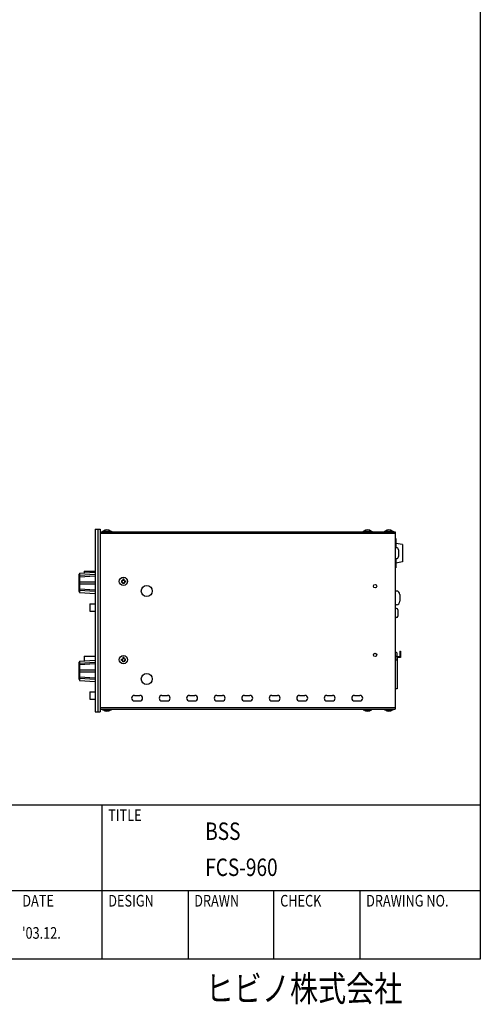
# Model space of a CAD drawing. Extents: x -80 to 820, y -216 to 1120.
# Drawn here: x 485 to 820, y -213 to 504 of the extents above; entities that cross this region are included whole.
import ezdxf
from ezdxf.enums import TextEntityAlignment as Align

# ---------------------------------------------------------------- set-up
doc = ezdxf.new("R2010")
doc.units = 0
doc.header["$LTSCALE"] = 25.4
doc.layers.add('DATA', color=7, linetype='CONTINUOUS')
doc.layers.add('HIBINO-BASE', color=7, linetype='CONTINUOUS')
doc.styles.get("Standard").update_dxf_attribs({"font": 'txt', "bigfont": 'BIGFONT.SHX'})

msp = doc.modelspace()

# ---------------------------------------------------------------- linework, layer by layer
at = {"layer": 'DATA', "color": 7}
for p, q in [((540, 133), (540, 0)), ((540, 133), (543.5, 133)), ((542, 133), (542, 0)), ((543.5, 133), (543.5, 0)), ((543.5, 131), (758, 131)), ((543.5, 130), (758, 130)), ((545.25, 131.5), (551.75, 131.5)), ((545.25, 131.5), (551.75, 131.5)), ((545.25, 131.5), (545.25, 131)), ((545.25, 131), (551.75, 131)), ((545.25, 131), (551.75, 131)), ((546, 131.5), (551, 131.5)), ((546, 131.5), (551, 131.5)), ((551.75, 131.5), (551.75, 131)), ((551.75, 131.5), (551.75, 131)), ((734.75, 131.5), (741.25, 131.5)), ((734.75, 131.5), (734.75, 131)), ((734.75, 131.5), (741.25, 131.5)), ((734.75, 131.5), (734.75, 131)), ((734.75, 131), (741.25, 131)), ((734.75, 131), (741.25, 131)), ((735.5, 131.5), (740.5, 131.5)), ((735.5, 131.5), (740.5, 131.5)), ((741.25, 131.5), (741.25, 131)), ((741.25, 131.5), (741.25, 131)), ((750.25, 131.5), (756.75, 131.5)), ((750.25, 131.5), (750.25, 131)), ((750.25, 131.5), (756.75, 131.5)), ((750.25, 131.5), (750.25, 131)), ((750.25, 131), (756.75, 131)), ((750.25, 131), (756.75, 131)), ((751, 131.5), (756, 131.5)), ((751, 131.5), (756, 131.5)), ((756.75, 131.5), (756.75, 131)), ((756.75, 131.5), (756.75, 131)), ((758, 131), (758, 2)), ((758.5, 126.25), (758, 126.25)), ((758.5, 126.25), (758.5, 119.5)), ((763.5, 121.75), (758.5, 122.66)), ((759, 119.5), (758, 119.5)), ((760.5, 118), (760.5, 113)), ((763.5, 121.75), (763.5, 109.25)), ((759, 111.5), (758, 111.5)), ((758.5, 111.5), (758.5, 104.75)), ((763.5, 109.25), (758.5, 108.34)), ((528.5, 101), (540, 101.75)), ((528.5, 101), (528.5, 87)), ((532, 102.5), (540, 102.5)), ((532, 102.5), (532, 101.23)), ((758.5, 104.75), (758, 104.75)), ((528, 100.25), (528.5, 100.25)), ((528, 100.25), (528, 87.75)), ((528.5, 99.44), (540, 100.19)), ((528.5, 98.41), (540, 99.16)), ((528.5, 94.73), (540, 94.73)), ((528.5, 93.27), (540, 93.27)), ((528, 87.75), (528.5, 87.75)), ((528.5, 89.59), (540, 88.84)), ((528.5, 89.59), (528.5, 88.56)), ((528.5, 88.56), (540, 87.81)), ((528.5, 88.56), (528.5, 87)), ((528.5, 87), (540, 86.25)), ((759, 88), (758, 88)), ((761.5, 85.5), (761.5, 80.5)), ((536, 78.75), (540, 78.75)), ((536, 78.75), (536, 73.25)), ((536, 73.25), (540, 73.25)), ((759, 78), (758, 78)), ((759, 75.25), (758, 75.25)), ((760, 74.25), (760, 69.75)), ((759, 68.75), (758, 68.75)), ((759, 43.25), (758, 43.25)), ((761.5, 44.25), (761.5, 40.05)), ((761.5, 44.25), (762, 44.25)), ((762, 44.25), (762, 39.55)), ((528, 36.25), (528.5, 36.25)), ((528, 36.25), (528, 23.75)), ((528.5, 37), (540, 37.75)), ((528.5, 37), (528.5, 23)), ((528.5, 35.44), (540, 36.19)), ((532, 40.5), (540, 40.5)), ((532, 40.5), (532, 37.23)), ((759.5, 40.25), (758, 40.25)), ((759, 37.75), (758, 37.75)), ((759.5, 38.25), (759.5, 42.75)), ((759.5, 40.25), (759.5, 16.75)), ((761.5, 40.05), (759.5, 40.05)), ((762, 39.55), (759.5, 39.55)), ((528.5, 34.41), (540, 35.16)), ((528.5, 30.73), (540, 30.73)), ((528.5, 29.27), (540, 29.27)), ((528, 23.75), (528.5, 23.75)), ((528.5, 25.59), (540, 24.84)), ((528.5, 25.59), (528.5, 24.56)), ((528.5, 24.56), (540, 23.81)), ((528.5, 24.56), (528.5, 23)), ((528.5, 23), (540, 22.25)), ((536, 14.75), (540, 14.75)), ((536, 14.75), (536, 9.25)), ((759.5, 16.75), (758, 16.75)), ((536, 9.25), (540, 9.25)), ((568.5, 12), (572.5, 12)), ((568.5, 8), (572.5, 8)), ((588.5, 12), (592.5, 12)), ((588.5, 8), (592.5, 8)), ((608.5, 12), (612.5, 12)), ((608.5, 8), (612.5, 8)), ((628.5, 12), (632.5, 12)), ((628.5, 8), (632.5, 8)), ((648.5, 12), (652.5, 12)), ((648.5, 8), (652.5, 8)), ((668.5, 12), (672.5, 12)), ((668.5, 8), (672.5, 8)), ((688.5, 12), (692.5, 12)), ((688.5, 8), (692.5, 8)), ((708.5, 12), (712.5, 12)), ((708.5, 8), (712.5, 8)), ((728.5, 12), (732.5, 12)), ((728.5, 8), (732.5, 8)), ((540, 0), (543.5, 0)), ((758, 3), (543.5, 3)), ((543.5, 2), (758, 2)), ((545.25, 2), (551.75, 2)), ((545.25, 2), (551.75, 2)), ((545.25, 1.5), (545.25, 2)), ((545.25, 1.5), (551.75, 1.5)), ((545.25, 1.5), (551.75, 1.5)), ((546, 1.5), (551, 1.5)), ((546, 1.5), (551, 1.5)), ((551.75, 1.5), (551.75, 2)), ((551.75, 1.5), (551.75, 2)), ((734.75, 2), (741.25, 2)), ((734.75, 1.5), (734.75, 2)), ((734.75, 2), (741.25, 2)), ((734.75, 1.5), (734.75, 2)), ((734.75, 1.5), (741.25, 1.5)), ((734.75, 1.5), (741.25, 1.5)), ((735.5, 1.5), (740.5, 1.5)), ((735.5, 1.5), (740.5, 1.5)), ((741.25, 1.5), (741.25, 2)), ((741.25, 1.5), (741.25, 2)), ((750.25, 2), (756.75, 2)), ((750.25, 1.5), (750.25, 2)), ((750.25, 2), (756.75, 2)), ((750.25, 1.5), (750.25, 2)), ((750.25, 1.5), (756.75, 1.5)), ((750.25, 1.5), (756.75, 1.5)), ((751, 1.5), (756, 1.5)), ((751, 1.5), (756, 1.5)), ((756.75, 1.5), (756.75, 2)), ((756.75, 1.5), (756.75, 2))]:
    msp.add_line(p, q, dxfattribs=at)
for points in [[(560, 95.5), (559, 95.5), (559, 94.5), (560, 94.5)], [(561, 95.5), (561, 96.5), (560, 96.5), (560, 95.5)], [(561, 94.5), (561, 93.5), (560, 93.5), (560, 94.5)], [(561, 95.5), (562, 95.5), (562, 94.5), (561, 94.5)], [(560, 37.5), (559, 37.5), (559, 38.5), (560, 38.5)], [(561, 38.5), (561, 39.5), (560, 39.5), (560, 38.5)], [(561, 37.5), (561, 36.5), (560, 36.5), (560, 37.5)], [(561, 37.5), (562, 37.5), (562, 38.5), (561, 38.5)]]:
    msp.add_lwpolyline(points, dxfattribs=at)
for centre, radius in [((560.5, 95), 3), ((577.5, 88), 4), ((743.5, 91.5), 1.25), ((560.5, 38), 3), ((743.5, 41.5), 1.25), ((577.5, 24), 4)]:
    msp.add_circle(centre, radius, dxfattribs=at)
for centre, radius, start, end in [((548.5, 128.88), 3.62, 46.39718, 133.60282), ((548.5, 128.88), 3.62, 46.39718, 133.60282), ((738, 128.88), 3.62, 46.39718, 133.60282), ((738, 128.88), 3.62, 46.39718, 133.60282), ((753.5, 128.88), 3.62, 46.39718, 133.60282), ((753.5, 128.88), 3.62, 46.39718, 133.60282), ((759, 118), 1.5, 0, 90), ((759, 113), 1.5, 270, 0), ((759, 85.5), 2.5, 0, 90), ((759, 80.5), 2.5, 270, 0), ((759, 74.25), 1, 0, 90), ((759, 69.75), 1, 270, 0), ((759, 42.75), 0.5, 0, 90), ((759, 38.25), 0.5, 270, 0), ((568.5, 10), 2, 90, 270), ((572.5, 10), 2, 270, 90), ((588.5, 10), 2, 90, 270), ((592.5, 10), 2, 270, 90), ((608.5, 10), 2, 90, 270), ((612.5, 10), 2, 270, 90), ((628.5, 10), 2, 90, 270), ((632.5, 10), 2, 270, 90), ((648.5, 10), 2, 90, 270), ((652.5, 10), 2, 270, 90), ((668.5, 10), 2, 90, 270), ((672.5, 10), 2, 270, 90), ((688.5, 10), 2, 90, 270), ((692.5, 10), 2, 270, 90), ((708.5, 10), 2, 90, 270), ((712.5, 10), 2, 270, 90), ((728.5, 10), 2, 90, 270), ((732.5, 10), 2, 270, 90), ((548.5, 4.12), 3.62, 226.39718, 313.60282), ((548.5, 4.12), 3.62, 226.39718, 313.60282), ((738, 4.12), 3.62, 226.39718, 313.60282), ((738, 4.12), 3.62, 226.39718, 313.60282), ((753.5, 4.12), 3.62, 226.39718, 313.60282), ((753.5, 4.12), 3.62, 226.39718, 313.60282)]:
    msp.add_arc(centre, radius, start, end, dxfattribs=at)
at = {"layer": 'HIBINO-BASE', "color": 7}
for p, q in [((820, 1120), (820, -180)), ((370, -67.5), (820, -67.5)), ((545, -180), (545, -67.5)), ((370, -130), (820, -130)), ((607.5, -130), (607.5, -180)), ((670, -180), (670, -130)), ((732.5, -130), (732.5, -180)), ((820, -180), (-80, -180))]:
    msp.add_line(p, q, dxfattribs=at)

# ---------------------------------------------------------------- texts
at = {"layer": 'DATA', "color": 7, "width": 0.8}
for s, p in [('BSS', (620, -80.44)), ('FCS-960', (620, -106.69))]:
    msp.add_text(s, height=12.7, dxfattribs=at).set_placement(p, align=Align.TOP_LEFT)
at = {"layer": 'HIBINO-BASE', "color": 7, "width": 0.8}
for s, height, p in [('TITLE', 8.467, (549.5, -70.94)), ('DATE', 8.467, (487, -133.16)), ('DESIGN', 8.467, (549.5, -133.16)), ('DRAWN', 8.467, (612, -133.16)), ('CHECK', 8.467, (674.5, -133.16)), ('DRAWING NO.', 8.4667, (737, -133.16)), ("'03.12.", 8.467, (486.78, -156.58)), ('ヒビノ株式会社', 18.713, (620.34, -191.93))]:
    msp.add_text(s, height=height, dxfattribs=at).set_placement(p, align=Align.TOP_LEFT)

doc.saveas('drawing.dxf')
